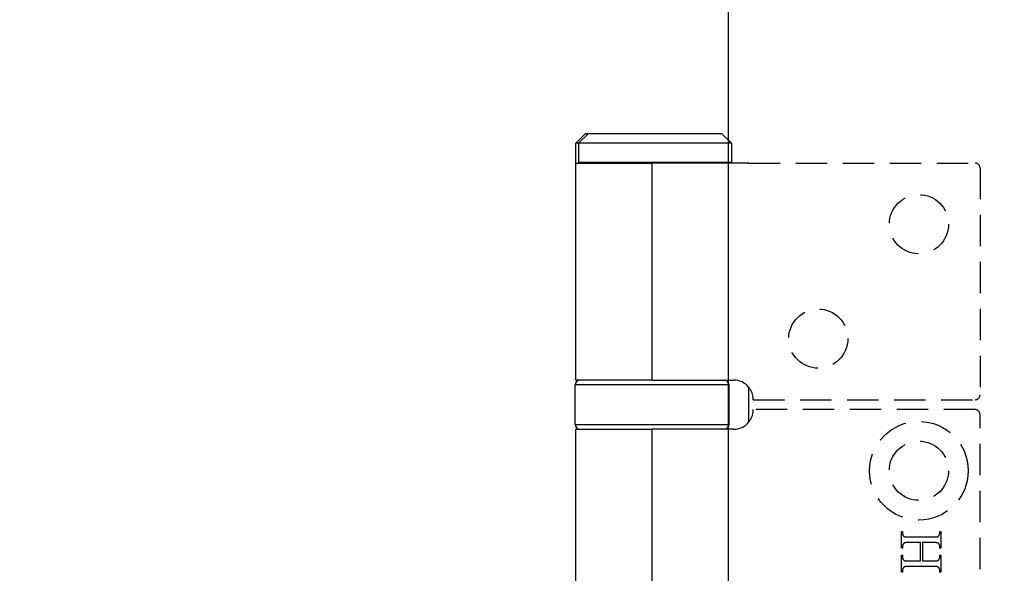
# Model space of a CAD drawing. Units: millimetres. Extents: x 7833 to 10130, y -313 to 1297.
# Drawn here: x 7885 to 7985, y 530 to 586 of the extents above; entities that cross this region are included whole.
import ezdxf

# ---------------------------------------------------------------- set-up
doc = ezdxf.new("R2010")
doc.units = ezdxf.units.MM
doc.linetypes.add('HIDDEN', pattern=[9.525, 6.35, -3.175])
doc.layers.add('Dims', color=7, linetype='Continuous')
doc.layers.add('Door', color=4, linetype='Continuous')
doc.styles.get("Standard").update_dxf_attribs({"font": 'tahoma.ttf'})
doc.dimstyles.get("Standard").update_dxf_attribs({"dimtxt": 3, "dimasz": 3, "dimexe": 3, "dimexo": 1.5, "dimgap": 1, "dimtad": 1, "dimdec": 0, "dimlfac": 2, "dimzin": 0, "dimdsep": 46, "dimtxsty": 'Standard', "dimcen": 0.09, "dimadec": 0, "dimazin": 0, "dimtfac": 1, "dimtdec": 0, "dimtofl": 0, "dimtmove": 0, "dimatfit": 3, "dimfxl": 1, "dimtolj": 1, "dimtzin": 0, "dimarcsym": 0})

# ---------------------------------------------------------------- blocks, each defined once
blk = doc.blocks.new('*D38')
at = {"layer": 'Defpoints', "color": 0, "transparency": 16777216}
for p in [(7957.033, 860.488), (7957.033, 370.13), (8008.991, 370.13)]:
    blk.add_point(p, dxfattribs=at)
at = {"layer": 'Dims', "color": 0, "lineweight": -2, "transparency": 16777216}
for p, q in [((7957.033, 860.488), (7886.578, 860.488)), ((7996.991, 860.488), (7969.033, 860.488))]:
    blk.add_line(p, q, dxfattribs=at)
at = {"layer": 'Dims', "color": 0, "transparency": 16777216}
for points in [[(7969.033, 862.488), (7969.033, 858.488), (7957.033, 860.488)], [(7996.991, 862.488), (7996.991, 858.488), (8008.991, 860.488)]]:
    blk.add_solid(points, dxfattribs=at)
at = {"layer": 'Dims', "color": 0, "transparency": 16777216, "insert": (7915.805, 879.154), "char_height": 10, "attachment_point": 5}
blk.add_mtext('\\A1;35 MIN.\\P68 MAX.', dxfattribs=at)
blk = doc.blocks.new('*D39')
at = {"layer": 'Defpoints', "color": 0, "transparency": 16777216}
for p in [(7957.033, 1121.13), (7871.401, 370.13), (7957.033, 370.13)]:
    blk.add_point(p, dxfattribs=at)
at = {"layer": 'Dims', "color": 0, "lineweight": -2, "transparency": 16777216}
for p, q in [((7955.533, 1121.13), (7868.401, 1121.13)), ((7871.401, 1109.13), (7871.401, 784.887)), ((7871.401, 784.887), (7878.901, 779.887)), ((7878.901, 779.887), (7863.901, 774.887)), ((7863.901, 774.887), (7871.401, 769.887)), ((7871.401, 769.887), (7871.401, 382.13)), ((7955.533, 370.13), (7868.401, 370.13))]:
    blk.add_line(p, q, dxfattribs=at)
at = {"layer": 'Dims', "color": 0, "transparency": 16777216}
for points in [[(7869.401, 1109.13), (7873.401, 1109.13), (7871.401, 1121.13)], [(7869.401, 382.13), (7873.401, 382.13), (7871.401, 370.13)]]:
    blk.add_solid(points, dxfattribs=at)
at = {"layer": 'Dims', "color": 0, "transparency": 16777216, "insert": (7861.193, 737.127), "char_height": 10, "attachment_point": 5, "rotation": 90}
blk.add_mtext('\\A1;3300 MAX.', dxfattribs=at)

msp = doc.modelspace()

# ---------------------------------------------------------------- linework, layer by layer
at = {"color": 212, "ltscale": 0.5}
for p, q in [((7942.533, 574.13), (7941.533, 573.13)), ((7942.833, 574.13), (7941.833, 573.13)), ((7942.533, 574.13), (7942.833, 574.13)), ((7942.833, 574.13), (7956.333, 574.13)), ((7956.333, 574.13), (7957.333, 573.13)), ((7941.833, 573.13), (7941.533, 573.13)), ((7941.533, 571.13), (7941.533, 573.13)), ((7957.333, 573.13), (7941.833, 573.13)), ((7941.833, 573.13), (7941.833, 571.23)), ((7957.333, 573.13), (7957.333, 571.23)), ((7941.533, 571.13), (7949.283, 571.13)), ((7941.533, 549.13), (7941.533, 571.13)), ((7941.833, 571.23), (7957.333, 571.23)), ((7941.933, 571.13), (7941.833, 571.23)), ((7959.091, 571.13), (7949.283, 571.13)), ((7949.283, 549.13), (7949.283, 571.13)), ((7957.233, 571.13), (7957.333, 571.23)), ((7949.283, 549.13), (7941.533, 549.13)), ((7949.283, 549.13), (7957.533, 549.13)), ((7957.083, 548.63), (7941.483, 548.63)), ((7941.483, 544.63), (7941.483, 548.63)), ((7957.083, 544.63), (7957.083, 548.63)), ((7959.091, 544.877), (7959.091, 548.384)), ((7941.483, 544.63), (7957.083, 544.63)), ((7941.533, 544.13), (7949.283, 544.13)), ((7941.533, 498.13), (7941.533, 544.13)), ((7957.533, 544.13), (7949.283, 544.13)), ((7949.283, 498.13), (7949.283, 544.13))]:
    msp.add_line(p, q, dxfattribs=at)
at = {"color": 212, "linetype": 'HIDDEN', "ltscale": 0.5}
for p, q in [((7959.091, 571.13), (7982.033, 571.13)), ((7982.533, 570.63), (7982.533, 547.63)), ((7959.533, 547.13), (7982.033, 547.13)), ((7982.033, 546.13), (7959.533, 546.13)), ((7982.533, 496.63), (7982.533, 545.63)), ((7974.556, 532.077), (7974.556, 533.786)), ((7974.556, 533.786), (7974.664, 533.786)), ((7974.664, 533.786), (7974.664, 533.646)), ((7974.664, 533.646), (7974.664, 533.626)), ((7974.664, 533.626), (7974.665, 533.606)), ((7974.665, 533.606), (7974.666, 533.586)), ((7974.666, 533.586), (7974.668, 533.567)), ((7974.668, 533.567), (7974.67, 533.548)), ((7974.67, 533.548), (7974.673, 533.53)), ((7974.673, 533.53), (7974.676, 533.513)), ((7974.676, 533.513), (7974.68, 533.496)), ((7974.68, 533.496), (7974.684, 533.479)), ((7974.684, 533.479), (7974.689, 533.463)), ((7974.689, 533.463), (7974.694, 533.447)), ((7974.694, 533.447), (7974.7, 533.432)), ((7974.7, 533.432), (7974.706, 533.417)), ((7974.706, 533.417), (7974.713, 533.403)), ((7974.713, 533.403), (7974.72, 533.389)), ((7974.72, 533.389), (7974.728, 533.376)), ((7974.728, 533.376), (7974.736, 533.363)), ((7974.736, 533.363), (7974.745, 533.351)), ((7974.745, 533.351), (7974.754, 533.339)), ((7974.754, 533.339), (7974.764, 533.327)), ((7974.764, 533.327), (7974.774, 533.316)), ((7974.774, 533.316), (7974.785, 533.306)), ((7974.785, 533.306), (7974.796, 533.296)), ((7974.796, 533.296), (7974.808, 533.286)), ((7974.808, 533.286), (7974.816, 533.281)), ((7974.816, 533.281), (7974.826, 533.275)), ((7974.826, 533.275), (7974.836, 533.27)), ((7974.836, 533.27), (7974.847, 533.265)), ((7974.847, 533.265), (7974.859, 533.26)), ((7974.859, 533.26), (7974.872, 533.255)), ((7974.872, 533.255), (7974.886, 533.251)), ((7974.886, 533.251), (7974.901, 533.247)), ((7974.901, 533.247), (7974.917, 533.243)), ((7974.917, 533.243), (7974.934, 533.239)), ((7974.934, 533.239), (7974.951, 533.236)), ((7974.951, 533.236), (7974.97, 533.233)), ((7974.97, 533.233), (7974.989, 533.23)), ((7974.989, 533.23), (7975.01, 533.227)), ((7975.01, 533.227), (7975.031, 533.225)), ((7975.031, 533.225), (7975.053, 533.223)), ((7975.053, 533.223), (7975.077, 533.221)), ((7975.077, 533.221), (7975.101, 533.219)), ((7975.101, 533.219), (7975.126, 533.218)), ((7975.126, 533.218), (7975.152, 533.217)), ((7975.152, 533.217), (7975.179, 533.216)), ((7975.179, 533.216), (7975.207, 533.215)), ((7975.207, 533.215), (7975.236, 533.215)), ((7975.236, 533.215), (7975.266, 533.215)), ((7975.266, 533.215), (7977.847, 533.215)), ((7977.847, 533.215), (7977.872, 533.215)), ((7977.872, 533.215), (7977.897, 533.215)), ((7977.897, 533.215), (7977.921, 533.215)), ((7977.921, 533.215), (7977.944, 533.216)), ((7977.944, 533.216), (7977.966, 533.216)), ((7977.966, 533.216), (7977.988, 533.217)), ((7977.988, 533.217), (7978.009, 533.218)), ((7978.009, 533.218), (7978.029, 533.219)), ((7978.029, 533.219), (7978.048, 533.22)), ((7978.048, 533.22), (7978.067, 533.221)), ((7978.067, 533.221), (7978.085, 533.223)), ((7978.085, 533.223), (7978.102, 533.224)), ((7978.102, 533.224), (7978.119, 533.226)), ((7978.119, 533.226), (7978.134, 533.228)), ((7978.134, 533.228), (7978.15, 533.23)), ((7978.15, 533.23), (7978.164, 533.232)), ((7978.164, 533.232), (7978.177, 533.234)), ((7978.177, 533.234), (7978.19, 533.237)), ((7978.19, 533.237), (7978.203, 533.239)), ((7978.203, 533.239), (7978.214, 533.242)), ((7978.214, 533.242), (7978.225, 533.245)), ((7978.225, 533.245), (7978.235, 533.248)), ((7978.235, 533.248), (7978.244, 533.251)), ((7978.244, 533.251), (7978.252, 533.254)), ((7978.252, 533.254), (7978.258, 533.256)), ((7978.258, 533.256), (7978.264, 533.259)), ((7978.264, 533.259), (7978.27, 533.262)), ((7978.27, 533.262), (7978.276, 533.265)), ((7978.276, 533.265), (7978.282, 533.269)), ((7978.282, 533.269), (7978.287, 533.272)), ((7978.287, 533.272), (7978.293, 533.276)), ((7978.293, 533.276), (7978.298, 533.28)), ((7978.298, 533.28), (7978.304, 533.285)), ((7978.304, 533.285), (7978.309, 533.289)), ((7978.309, 533.289), (7978.314, 533.294)), ((7978.314, 533.294), (7978.319, 533.299)), ((7978.319, 533.299), (7978.325, 533.304)), ((7978.325, 533.304), (7978.33, 533.309)), ((7978.33, 533.309), (7978.335, 533.315)), ((7978.335, 533.315), (7978.34, 533.321)), ((7978.34, 533.321), (7978.344, 533.327)), ((7978.344, 533.327), (7978.349, 533.333)), ((7978.349, 533.333), (7978.354, 533.339)), ((7978.354, 533.339), (7978.359, 533.346)), ((7978.359, 533.346), (7978.363, 533.353)), ((7978.363, 533.353), (7978.368, 533.36)), ((7978.368, 533.36), (7978.372, 533.367)), ((7978.372, 533.367), (7978.377, 533.375)), ((7978.377, 533.375), (7978.383, 533.385)), ((7978.383, 533.385), (7978.388, 533.396)), ((7978.388, 533.396), (7978.394, 533.407)), ((7978.394, 533.407), (7978.399, 533.418)), ((7978.399, 533.418), (7978.403, 533.429)), ((7978.403, 533.429), (7978.408, 533.439)), ((7978.408, 533.439), (7978.412, 533.45)), ((7978.412, 533.45), (7978.417, 533.462)), ((7978.417, 533.462), (7978.42, 533.473)), ((7978.42, 533.473), (7978.424, 533.484)), ((7978.424, 533.484), (7978.427, 533.495)), ((7978.427, 533.495), (7978.431, 533.506)), ((7978.431, 533.506), (7978.433, 533.518)), ((7978.433, 533.518), (7978.436, 533.529)), ((7978.436, 533.529), (7978.438, 533.54)), ((7978.438, 533.54), (7978.441, 533.552)), ((7978.441, 533.552), (7978.442, 533.563)), ((7978.442, 533.563), (7978.444, 533.575)), ((7978.444, 533.575), (7978.445, 533.587)), ((7978.445, 533.587), (7978.447, 533.598)), ((7978.447, 533.61), (7978.448, 533.622)), ((7978.447, 533.598), (7978.447, 533.61)), ((7978.448, 533.634), (7978.449, 533.646)), ((7978.448, 533.622), (7978.448, 533.634)), ((7978.449, 533.646), (7978.449, 533.786)), ((7978.449, 533.786), (7978.556, 533.786)), ((7978.556, 533.786), (7978.556, 532.077)), ((7974.665, 532.244), (7974.664, 532.233)), ((7974.664, 532.233), (7974.664, 532.221)), ((7974.664, 532.221), (7974.664, 532.077)), ((7974.666, 532.268), (7974.665, 532.256)), ((7974.665, 532.256), (7974.665, 532.244)), ((7974.667, 532.279), (7974.666, 532.268)), ((7974.669, 532.291), (7974.667, 532.279)), ((7974.67, 532.302), (7974.669, 532.291)), ((7974.672, 532.313), (7974.67, 532.302)), ((7974.674, 532.325), (7974.672, 532.313)), ((7974.677, 532.336), (7974.674, 532.325)), ((7974.679, 532.347), (7974.677, 532.336)), ((7974.682, 532.358), (7974.679, 532.347)), ((7974.685, 532.37), (7974.682, 532.358)), ((7974.689, 532.381), (7974.685, 532.37)), ((7974.692, 532.392), (7974.689, 532.381)), ((7974.696, 532.403), (7974.692, 532.392)), ((7974.7, 532.414), (7974.696, 532.403)), ((7974.705, 532.425), (7974.7, 532.414)), ((7974.709, 532.435), (7974.705, 532.425)), ((7974.714, 532.446), (7974.709, 532.435)), ((7974.719, 532.457), (7974.714, 532.446)), ((7974.725, 532.468), (7974.719, 532.457)), ((7974.73, 532.478), (7974.725, 532.468)), ((7974.736, 532.489), (7974.73, 532.478)), ((7974.741, 532.497), (7974.736, 532.489)), ((7974.745, 532.504), (7974.741, 532.497)), ((7974.75, 532.511), (7974.745, 532.504)), ((7974.754, 532.518), (7974.75, 532.511)), ((7974.759, 532.525), (7974.754, 532.518)), ((7974.764, 532.531), (7974.759, 532.525)), ((7974.769, 532.537), (7974.764, 532.531)), ((7974.774, 532.543), (7974.769, 532.537)), ((7974.779, 532.549), (7974.774, 532.543)), ((7974.784, 532.555), (7974.779, 532.549)), ((7974.789, 532.56), (7974.784, 532.555)), ((7974.794, 532.565), (7974.789, 532.56)), ((7974.799, 532.57), (7974.794, 532.565)), ((7974.805, 532.575), (7974.799, 532.57)), ((7974.81, 532.579), (7974.805, 532.575)), ((7974.816, 532.584), (7974.81, 532.579)), ((7974.822, 532.588), (7974.816, 532.584)), ((7974.827, 532.591), (7974.822, 532.588)), ((7974.833, 532.595), (7974.827, 532.591)), ((7974.839, 532.598), (7974.833, 532.595)), ((7974.845, 532.602), (7974.839, 532.598)), ((7974.851, 532.605), (7974.845, 532.602)), ((7974.857, 532.607), (7974.851, 532.605)), ((7974.864, 532.61), (7974.857, 532.607)), ((7974.872, 532.613), (7974.864, 532.61)), ((7974.881, 532.616), (7974.872, 532.613)), ((7974.891, 532.619), (7974.881, 532.616)), ((7974.902, 532.622), (7974.891, 532.619)), ((7974.913, 532.625), (7974.902, 532.622)), ((7974.925, 532.627), (7974.913, 532.625)), ((7974.938, 532.63), (7974.925, 532.627)), ((7974.952, 532.632), (7974.938, 532.63)), ((7974.966, 532.634), (7974.952, 532.632)), ((7974.981, 532.636), (7974.966, 532.634)), ((7974.997, 532.638), (7974.981, 532.636)), ((7975.013, 532.639), (7974.997, 532.638)), ((7975.03, 532.641), (7975.013, 532.639)), ((7975.048, 532.642), (7975.03, 532.641)), ((7975.067, 532.644), (7975.048, 532.642)), ((7975.086, 532.645), (7975.067, 532.644)), ((7975.106, 532.646), (7975.086, 532.645)), ((7975.126, 532.647), (7975.106, 532.646)), ((7975.148, 532.648), (7975.126, 532.647)), ((7975.17, 532.648), (7975.148, 532.648)), ((7975.193, 532.649), (7975.17, 532.648)), ((7975.216, 532.649), (7975.193, 532.649)), ((7975.241, 532.649), (7975.216, 532.649)), ((7975.266, 532.649), (7975.241, 532.649)), ((7976.481, 532.649), (7975.266, 532.649)), ((7976.481, 530.79), (7976.481, 532.649)), ((7977.847, 532.649), (7976.7, 532.649)), ((7976.7, 532.649), (7976.7, 530.79)), ((7977.895, 532.649), (7977.847, 532.649)), ((7977.94, 532.648), (7977.895, 532.649)), ((7977.982, 532.647), (7977.94, 532.648)), ((7978.021, 532.645), (7977.982, 532.647)), ((7978.058, 532.643), (7978.021, 532.645)), ((7978.092, 532.64), (7978.058, 532.643)), ((7978.123, 532.637), (7978.092, 532.64)), ((7978.152, 532.633), (7978.123, 532.637)), ((7978.177, 532.629), (7978.152, 532.633)), ((7978.2, 532.624), (7978.177, 532.629)), ((7978.22, 532.619), (7978.2, 532.624)), ((7978.238, 532.613), (7978.22, 532.619)), ((7978.253, 532.607), (7978.238, 532.613)), ((7978.268, 532.6), (7978.253, 532.607)), ((7978.283, 532.592), (7978.268, 532.6)), ((7978.296, 532.584), (7978.283, 532.592)), ((7978.309, 532.574), (7978.296, 532.584)), ((7978.322, 532.564), (7978.309, 532.574)), ((7978.333, 532.554), (7978.322, 532.564)), ((7978.344, 532.542), (7978.333, 532.554)), ((7978.354, 532.53), (7978.344, 532.542)), ((7978.363, 532.517), (7978.354, 532.53)), ((7978.372, 532.503), (7978.363, 532.517)), ((7978.38, 532.489), (7978.372, 532.503)), ((7978.386, 532.478), (7978.38, 532.489)), ((7978.391, 532.468), (7978.386, 532.478)), ((7978.396, 532.457), (7978.391, 532.468)), ((7978.401, 532.446), (7978.396, 532.457)), ((7978.406, 532.435), (7978.401, 532.446)), ((7978.41, 532.425), (7978.406, 532.435)), ((7978.414, 532.414), (7978.41, 532.425)), ((7978.418, 532.403), (7978.414, 532.414)), ((7978.422, 532.392), (7978.418, 532.403)), ((7978.425, 532.381), (7978.422, 532.392)), ((7978.428, 532.37), (7978.425, 532.381)), ((7978.431, 532.358), (7978.428, 532.37)), ((7978.434, 532.347), (7978.431, 532.358)), ((7978.437, 532.336), (7978.434, 532.347)), ((7978.439, 532.325), (7978.437, 532.336)), ((7978.441, 532.313), (7978.439, 532.325)), ((7978.443, 532.302), (7978.441, 532.313)), ((7978.444, 532.291), (7978.443, 532.302)), ((7978.446, 532.279), (7978.444, 532.291)), ((7978.447, 532.268), (7978.446, 532.279)), ((7978.447, 532.256), (7978.447, 532.268)), ((7978.448, 532.244), (7978.447, 532.256)), ((7978.448, 532.233), (7978.448, 532.244)), ((7978.449, 532.221), (7978.448, 532.233)), ((7978.449, 532.077), (7978.449, 532.221)), ((7974.664, 532.077), (7974.556, 532.077)), ((7974.556, 529.653), (7974.556, 531.362)), ((7974.556, 531.362), (7974.664, 531.362)), ((7974.664, 531.362), (7974.664, 531.221)), ((7974.664, 531.221), (7974.664, 531.201)), ((7974.664, 531.201), (7974.665, 531.181)), ((7974.665, 531.181), (7974.666, 531.162)), ((7974.666, 531.162), (7974.668, 531.143)), ((7974.668, 531.143), (7974.67, 531.125)), ((7974.67, 531.125), (7974.673, 531.107)), ((7974.673, 531.107), (7974.676, 531.09)), ((7978.433, 531.093), (7978.436, 531.105)), ((7978.436, 531.105), (7978.438, 531.116)), ((7978.438, 531.116), (7978.441, 531.127)), ((7978.441, 531.127), (7978.442, 531.139)), ((7978.442, 531.139), (7978.444, 531.15)), ((7978.444, 531.15), (7978.445, 531.162)), ((7978.445, 531.162), (7978.447, 531.174)), ((7978.447, 531.185), (7978.448, 531.197)), ((7978.447, 531.174), (7978.447, 531.185)), ((7978.448, 531.209), (7978.449, 531.221)), ((7978.448, 531.197), (7978.448, 531.209)), ((7978.556, 532.077), (7978.449, 532.077)), ((7978.449, 531.221), (7978.449, 531.362)), ((7978.449, 531.362), (7978.556, 531.362)), ((7978.556, 531.362), (7978.556, 529.653)), ((7974.676, 531.09), (7974.68, 531.073)), ((7974.68, 531.073), (7974.684, 531.056)), ((7974.684, 531.056), (7974.689, 531.04)), ((7974.689, 531.04), (7974.694, 531.025)), ((7974.694, 531.025), (7974.7, 531.01)), ((7974.7, 531.01), (7974.706, 530.995)), ((7974.706, 530.995), (7974.713, 530.981)), ((7974.713, 530.981), (7974.72, 530.967)), ((7974.72, 530.967), (7974.728, 530.954)), ((7974.728, 530.954), (7974.736, 530.941)), ((7974.736, 530.941), (7974.745, 530.929)), ((7974.745, 530.929), (7974.754, 530.917)), ((7974.754, 530.917), (7974.764, 530.906)), ((7974.764, 530.106), (7974.759, 530.1)), ((7974.764, 530.906), (7974.774, 530.895)), ((7974.769, 530.112), (7974.764, 530.106)), ((7974.774, 530.118), (7974.769, 530.112)), ((7974.774, 530.895), (7974.785, 530.884)), ((7974.779, 530.124), (7974.774, 530.118)), ((7974.784, 530.13), (7974.779, 530.124)), ((7974.789, 530.135), (7974.784, 530.13)), ((7974.785, 530.884), (7974.796, 530.874)), ((7974.794, 530.14), (7974.789, 530.135)), ((7974.799, 530.145), (7974.794, 530.14)), ((7974.796, 530.874), (7974.808, 530.865)), ((7974.805, 530.15), (7974.799, 530.145)), ((7974.81, 530.154), (7974.805, 530.15)), ((7974.808, 530.865), (7974.816, 530.859)), ((7974.816, 530.159), (7974.81, 530.154)), ((7974.816, 530.859), (7974.826, 530.853)), ((7974.822, 530.163), (7974.816, 530.159)), ((7974.827, 530.167), (7974.822, 530.163)), ((7974.826, 530.853), (7974.836, 530.847)), ((7974.833, 530.17), (7974.827, 530.167)), ((7974.839, 530.174), (7974.833, 530.17)), ((7974.836, 530.847), (7974.847, 530.842)), ((7974.845, 530.177), (7974.839, 530.174)), ((7974.851, 530.18), (7974.845, 530.177)), ((7974.847, 530.842), (7974.859, 530.837)), ((7974.857, 530.183), (7974.851, 530.18)), ((7974.864, 530.185), (7974.857, 530.183)), ((7974.859, 530.837), (7974.872, 530.832)), ((7974.872, 530.188), (7974.864, 530.185)), ((7974.872, 530.832), (7974.886, 530.827)), ((7974.881, 530.191), (7974.872, 530.188)), ((7974.891, 530.194), (7974.881, 530.191)), ((7974.886, 530.827), (7974.901, 530.823)), ((7974.902, 530.197), (7974.891, 530.194)), ((7974.901, 530.823), (7974.917, 530.819)), ((7974.913, 530.2), (7974.902, 530.197)), ((7974.925, 530.202), (7974.913, 530.2)), ((7974.917, 530.819), (7974.934, 530.815)), ((7974.938, 530.205), (7974.925, 530.202)), ((7974.934, 530.815), (7974.951, 530.812)), ((7974.952, 530.207), (7974.938, 530.205)), ((7974.951, 530.812), (7974.97, 530.809)), ((7974.966, 530.209), (7974.952, 530.207)), ((7974.981, 530.211), (7974.966, 530.209)), ((7974.97, 530.809), (7974.989, 530.806)), ((7974.997, 530.213), (7974.981, 530.211)), ((7974.989, 530.806), (7975.01, 530.803)), ((7975.013, 530.215), (7974.997, 530.213)), ((7975.01, 530.803), (7975.031, 530.8)), ((7975.03, 530.216), (7975.013, 530.215)), ((7975.048, 530.218), (7975.03, 530.216)), ((7975.031, 530.8), (7975.053, 530.798)), ((7975.067, 530.219), (7975.048, 530.218)), ((7975.053, 530.798), (7975.077, 530.796)), ((7975.086, 530.22), (7975.067, 530.219)), ((7975.077, 530.796), (7975.101, 530.794)), ((7975.106, 530.221), (7975.086, 530.22)), ((7975.101, 530.794), (7975.126, 530.793)), ((7975.126, 530.222), (7975.106, 530.221)), ((7975.126, 530.793), (7975.152, 530.792)), ((7975.148, 530.223), (7975.126, 530.222)), ((7975.17, 530.223), (7975.148, 530.223)), ((7975.152, 530.792), (7975.179, 530.791)), ((7975.193, 530.224), (7975.17, 530.223)), ((7975.179, 530.791), (7975.207, 530.79)), ((7975.216, 530.224), (7975.193, 530.224)), ((7975.207, 530.79), (7975.236, 530.79)), ((7975.241, 530.224), (7975.216, 530.224)), ((7975.236, 530.79), (7975.266, 530.79)), ((7975.266, 530.224), (7975.241, 530.224)), ((7975.266, 530.79), (7976.481, 530.79)), ((7977.847, 530.224), (7975.266, 530.224)), ((7976.7, 530.79), (7977.847, 530.79)), ((7977.847, 530.79), (7977.872, 530.79)), ((7977.895, 530.224), (7977.847, 530.224)), ((7977.872, 530.79), (7977.897, 530.79)), ((7977.94, 530.223), (7977.895, 530.224)), ((7977.897, 530.79), (7977.921, 530.79)), ((7977.921, 530.79), (7977.944, 530.791)), ((7977.982, 530.222), (7977.94, 530.223)), ((7977.944, 530.791), (7977.966, 530.791)), ((7977.966, 530.791), (7977.988, 530.792)), ((7978.021, 530.221), (7977.982, 530.222)), ((7977.988, 530.792), (7978.009, 530.793)), ((7978.009, 530.793), (7978.029, 530.794)), ((7978.058, 530.218), (7978.021, 530.221)), ((7978.029, 530.794), (7978.048, 530.795)), ((7978.048, 530.795), (7978.067, 530.797)), ((7978.092, 530.216), (7978.058, 530.218)), ((7978.067, 530.797), (7978.085, 530.798)), ((7978.085, 530.798), (7978.102, 530.8)), ((7978.123, 530.213), (7978.092, 530.216)), ((7978.102, 530.8), (7978.119, 530.801)), ((7978.119, 530.801), (7978.134, 530.803)), ((7978.152, 530.209), (7978.123, 530.213)), ((7978.134, 530.803), (7978.15, 530.805)), ((7978.15, 530.805), (7978.164, 530.807)), ((7978.177, 530.205), (7978.152, 530.209)), ((7978.164, 530.807), (7978.177, 530.809)), ((7978.177, 530.809), (7978.19, 530.812)), ((7978.2, 530.201), (7978.177, 530.205)), ((7978.19, 530.812), (7978.203, 530.814)), ((7978.22, 530.196), (7978.2, 530.201)), ((7978.203, 530.814), (7978.214, 530.817)), ((7978.214, 530.817), (7978.225, 530.82)), ((7978.238, 530.19), (7978.22, 530.196)), ((7978.225, 530.82), (7978.235, 530.823)), ((7978.235, 530.823), (7978.244, 530.826)), ((7978.253, 530.184), (7978.238, 530.19)), ((7978.244, 530.826), (7978.252, 530.829)), ((7978.252, 530.829), (7978.258, 530.832)), ((7978.268, 530.177), (7978.253, 530.184)), ((7978.258, 530.832), (7978.264, 530.834)), ((7978.264, 530.834), (7978.27, 530.837)), ((7978.283, 530.169), (7978.268, 530.177)), ((7978.27, 530.837), (7978.276, 530.841)), ((7978.276, 530.841), (7978.282, 530.844)), ((7978.282, 530.844), (7978.287, 530.848)), ((7978.296, 530.16), (7978.283, 530.169)), ((7978.287, 530.848), (7978.293, 530.852)), ((7978.293, 530.852), (7978.298, 530.856)), ((7978.309, 530.151), (7978.296, 530.16)), ((7978.298, 530.856), (7978.304, 530.86)), ((7978.304, 530.86), (7978.309, 530.865)), ((7978.309, 530.865), (7978.314, 530.87)), ((7978.322, 530.141), (7978.309, 530.151)), ((7978.314, 530.87), (7978.319, 530.875)), ((7978.319, 530.875), (7978.325, 530.88)), ((7978.333, 530.129), (7978.322, 530.141)), ((7978.325, 530.88), (7978.33, 530.886)), ((7978.33, 530.886), (7978.335, 530.891)), ((7978.344, 530.117), (7978.333, 530.129)), ((7978.335, 530.891), (7978.34, 530.897)), ((7978.34, 530.897), (7978.344, 530.903)), ((7978.344, 530.903), (7978.349, 530.91)), ((7978.354, 530.105), (7978.344, 530.117)), ((7978.349, 530.91), (7978.354, 530.917)), ((7978.354, 530.917), (7978.359, 530.923)), ((7978.359, 530.923), (7978.363, 530.93)), ((7978.363, 530.93), (7978.368, 530.938)), ((7978.368, 530.938), (7978.372, 530.945)), ((7978.372, 530.945), (7978.377, 530.953)), ((7978.377, 530.953), (7978.383, 530.964)), ((7978.383, 530.964), (7978.388, 530.974)), ((7978.388, 530.974), (7978.394, 530.985)), ((7978.394, 530.985), (7978.399, 530.995)), ((7978.399, 530.995), (7978.403, 531.006)), ((7978.403, 531.006), (7978.408, 531.016)), ((7978.408, 531.016), (7978.412, 531.027)), ((7978.412, 531.027), (7978.417, 531.038)), ((7978.417, 531.038), (7978.42, 531.049)), ((7978.42, 531.049), (7978.424, 531.06)), ((7978.424, 531.06), (7978.427, 531.071)), ((7978.427, 531.071), (7978.431, 531.082)), ((7978.431, 531.082), (7978.433, 531.093)), ((7974.664, 529.653), (7974.556, 529.653)), ((7974.665, 529.817), (7974.664, 529.805)), ((7974.664, 529.805), (7974.664, 529.793)), ((7974.664, 529.793), (7974.664, 529.653)), ((7974.666, 529.841), (7974.665, 529.829)), ((7974.665, 529.829), (7974.665, 529.817)), ((7974.667, 529.852), (7974.666, 529.841)), ((7974.669, 529.864), (7974.667, 529.852)), ((7974.67, 529.876), (7974.669, 529.864)), ((7974.672, 529.887), (7974.67, 529.876)), ((7974.674, 529.899), (7974.672, 529.887)), ((7974.677, 529.91), (7974.674, 529.899)), ((7974.679, 529.921), (7974.677, 529.91)), ((7974.682, 529.933), (7974.679, 529.921)), ((7974.685, 529.944), (7974.682, 529.933)), ((7974.689, 529.955), (7974.685, 529.944)), ((7974.692, 529.966), (7974.689, 529.955)), ((7974.696, 529.977), (7974.692, 529.966)), ((7974.7, 529.989), (7974.696, 529.977)), ((7974.705, 530), (7974.7, 529.989)), ((7974.709, 530.01), (7974.705, 530)), ((7974.714, 530.021), (7974.709, 530.01)), ((7974.719, 530.032), (7974.714, 530.021)), ((7974.725, 530.043), (7974.719, 530.032)), ((7974.73, 530.054), (7974.725, 530.043)), ((7974.736, 530.064), (7974.73, 530.054)), ((7974.741, 530.072), (7974.736, 530.064)), ((7974.745, 530.079), (7974.741, 530.072)), ((7974.75, 530.086), (7974.745, 530.079)), ((7974.754, 530.093), (7974.75, 530.086)), ((7974.759, 530.1), (7974.754, 530.093)), ((7978.363, 530.091), (7978.354, 530.105)), ((7978.372, 530.076), (7978.363, 530.091)), ((7978.38, 530.061), (7978.372, 530.076)), ((7978.386, 530.051), (7978.38, 530.061)), ((7978.391, 530.04), (7978.386, 530.051)), ((7978.396, 530.03), (7978.391, 530.04)), ((7978.401, 530.019), (7978.396, 530.03)), ((7978.406, 530.008), (7978.401, 530.019)), ((7978.41, 529.998), (7978.406, 530.008)), ((7978.414, 529.987), (7978.41, 529.998)), ((7978.418, 529.976), (7978.414, 529.987)), ((7978.422, 529.965), (7978.418, 529.976)), ((7978.425, 529.954), (7978.422, 529.965)), ((7978.428, 529.943), (7978.425, 529.954)), ((7978.431, 529.932), (7978.428, 529.943)), ((7978.434, 529.921), (7978.431, 529.932)), ((7978.437, 529.909), (7978.434, 529.921)), ((7978.439, 529.898), (7978.437, 529.909)), ((7978.441, 529.887), (7978.439, 529.898)), ((7978.443, 529.875), (7978.441, 529.887)), ((7978.444, 529.864), (7978.443, 529.875)), ((7978.446, 529.852), (7978.444, 529.864)), ((7978.447, 529.84), (7978.446, 529.852)), ((7978.447, 529.829), (7978.447, 529.84)), ((7978.448, 529.817), (7978.447, 529.829)), ((7978.448, 529.805), (7978.448, 529.817)), ((7978.449, 529.793), (7978.448, 529.805)), ((7978.449, 529.653), (7978.449, 529.793)), ((7978.556, 529.653), (7978.449, 529.653))]:
    msp.add_line(p, q, dxfattribs=at)
for centre, radius in [((7976.333, 564.93), 3), ((7966.133, 553.33), 3), ((7976.333, 539.93), 5), ((7976.333, 539.93), 3)]:
    msp.add_circle(centre, radius, dxfattribs=at)
for centre, radius, start, end in [((7982.033, 570.63), 0.5, 0, 90), ((7957.533, 547.13), 2, 0, 38.81776), ((7982.033, 547.63), 0.5, 270, 0), ((7957.533, 546.13), 2, 321.18224, 0), ((7982.033, 545.63), 0.5, 0, 90)]:
    msp.add_arc(centre, radius, start, end, dxfattribs=at)
at = {"color": 212, "ltscale": 0.5}
for centre, radius, start, end in [((7941.983, 548.63), 0.5, 90, 180), ((7956.583, 548.63), 0.5, 0, 90), ((7957.533, 547.13), 2, 38.81776, 90), ((7941.983, 544.63), 0.5, 180, 270), ((7956.583, 544.63), 0.5, 270, 0), ((7957.533, 546.13), 2, 270, 321.18224)]:
    msp.add_arc(centre, radius, start, end, dxfattribs=at)
at = {"layer": 'Door'}
msp.add_line((7957.033, 370.13), (7957.033, 1121.13), dxfattribs=at)

# ---------------------------------------------------------------- dimensions: what is measured, and where the dimension line sits
at = {"layer": 'Dims'}
dim = msp.add_linear_dim(base=(7871.401, 370.13), p1=(7957.033, 1121.13), p2=(7957.033, 370.13), angle=90, text='3300 MAX.', dimstyle='Standard', override={"dimtxt": 10, "dimasz": 12, "dimgap": 5}, dxfattribs=at)
dim.commit()
dim.dimension.update_dxf_attribs({"geometry": '*D39', "text_midpoint": (7871.401, 737.127), "dimtype": 160})
dim = msp.add_linear_dim(base=(7957.033, 860.488), p1=(8008.991, 370.13), p2=(7957.033, 370.13), text='35 MIN.\\P68 MAX.', dimstyle='Standard', override={"dimtxt": 10, "dimasz": 12, "dimgap": 5, "dimse1": 1, "dimse2": 1}, dxfattribs=at)
dim.commit()
dim.dimension.update_dxf_attribs({"geometry": '*D38', "text_midpoint": (7915.805, 860.488), "dimtype": 160})

doc.saveas('drawing.dxf')
